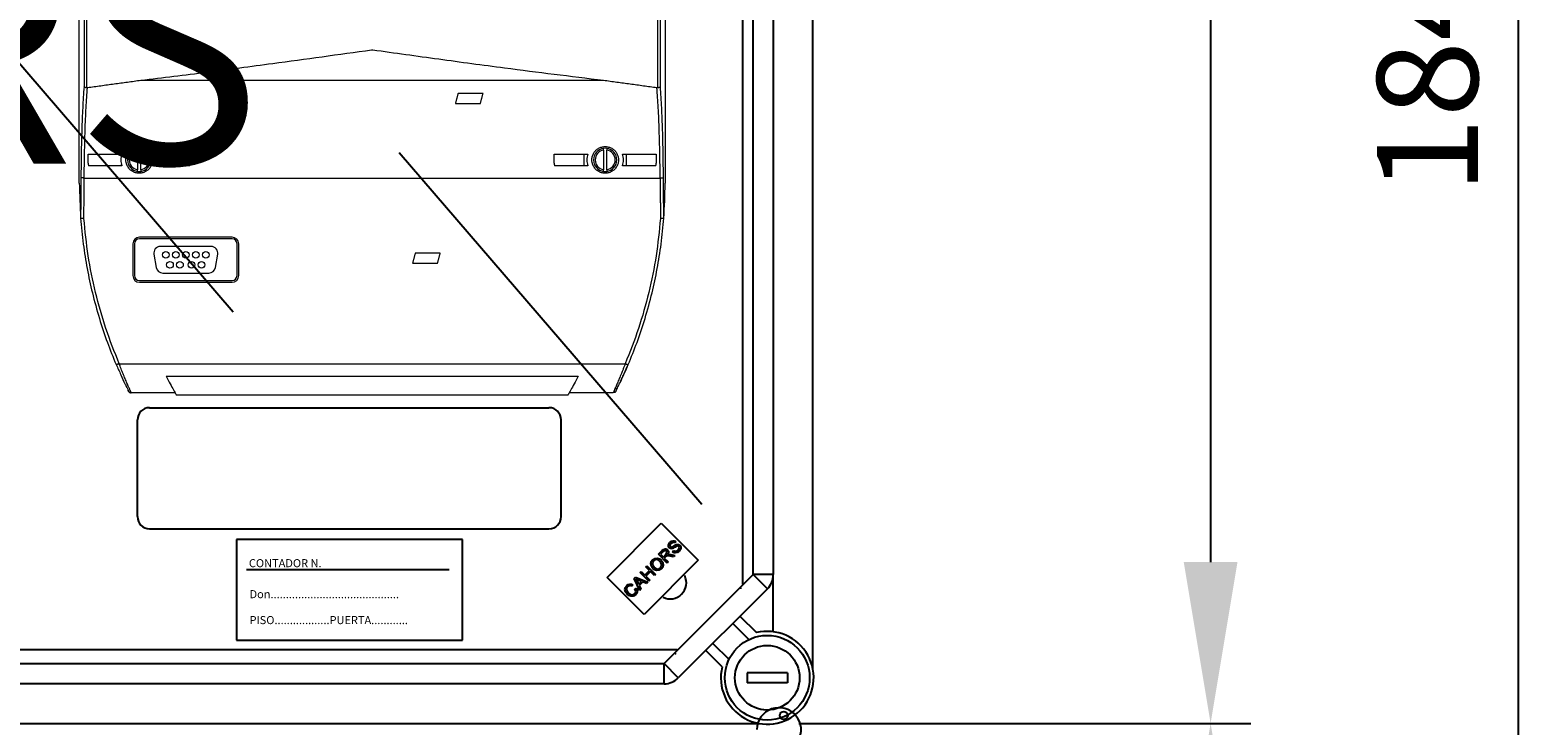
# Model space of a CAD drawing. Extents: x 1583 to 1822, y 747 to 1104.
# Drawn here: x 1663 to 1728, y 907 to 937 of the extents above; entities that cross this region are included whole.
import ezdxf

# ---------------------------------------------------------------- set-up
doc = ezdxf.new("R2010")
doc.units = 0
doc.header["$MEASUREMENT"] = 0
doc.layers.get('0').update_dxf_attribs({"linetype": 'CONTINUOUS'})
doc.layers.add('COTES', color=2, linetype='CONTINUOUS')
doc.styles.add('ROMANS', font='ARIAL.TTF')

# ---------------------------------------------------------------- blocks, each defined once
blk = doc.blocks.new('ALÇAT')
at = {"ltscale": 5}
for p, q in [((141.605, 347.002), (141.605, 31.358)), ((128.186, 224.072), (128.186, 166.447)), ((110.227, 159.407), (129.946, 159.407))]:
    blk.add_line(p, q, dxfattribs=at)
at = {"linetype": 'Continuous'}
for p, q in [((110.83, 161.795), (110.83, 228.582)), ((107.77, 224.897), (107.77, 165.477)), ((108.224, 165.894), (108.224, 224.456)), ((109.105, 224.456), (109.105, 165.899)), ((81.898, 173.178), (99.322, 173.178)), ((81.37, 168.426), (81.37, 172.65)), ((99.85, 168.426), (99.85, 172.65)), ((81.898, 167.898), (99.322, 167.898)), ((101.854, 165.776), (104.22, 168.142)), ((104.22, 168.142), (105.838, 166.523)), ((95.546, 167.431), (85.69, 167.431)), ((85.69, 167.431), (85.69, 163.031)), ((95.546, 163.031), (95.546, 167.431)), ((104.094, 166.782), (104.262, 166.949)), ((104.306, 166.91), (104.186, 166.79)), ((104.262, 166.949), (104.321, 166.999)), ((104.365, 166.95), (104.306, 166.91)), ((104.321, 166.999), (104.392, 167.026)), ((104.395, 166.954), (104.365, 166.95)), ((104.392, 167.026), (104.451, 167.015)), ((104.424, 166.947), (104.395, 166.954)), ((104.449, 166.929), (104.424, 166.947)), ((104.471, 166.891), (104.449, 166.929)), ((104.451, 167.015), (104.5, 166.981)), ((104.474, 166.868), (104.471, 166.891)), ((104.5, 166.981), (104.535, 166.927)), ((104.535, 166.927), (104.54, 166.862)), ((104.537, 167.129), (104.539, 167.203)), ((104.573, 167.064), (104.537, 167.129)), ((104.539, 167.203), (104.602, 167.302)), ((104.628, 167.032), (104.573, 167.064)), ((104.602, 167.192), (104.599, 167.152)), ((104.599, 167.152), (104.605, 167.132)), ((104.602, 167.302), (104.665, 167.351)), ((104.648, 167.259), (104.602, 167.192)), ((104.605, 167.132), (104.618, 167.116)), ((104.618, 167.116), (104.643, 167.1)), ((104.668, 167.028), (104.628, 167.032)), ((104.643, 167.1), (104.666, 167.097)), ((104.716, 167.304), (104.648, 167.259)), ((104.665, 167.351), (104.742, 167.375)), ((104.666, 167.097), (104.784, 167.155)), ((104.709, 167.035), (104.668, 167.028)), ((104.751, 167.054), (104.709, 167.035)), ((104.767, 167.304), (104.716, 167.304)), ((104.717, 166.891), (104.76, 166.942)), ((104.777, 166.852), (104.717, 166.891)), ((104.742, 167.375), (104.804, 167.365)), ((104.79, 167.076), (104.751, 167.054)), ((104.76, 166.942), (104.815, 166.913)), ((104.812, 167.279), (104.767, 167.304)), ((104.784, 167.155), (104.876, 167.205)), ((104.83, 167.1), (104.79, 167.076)), ((104.804, 167.365), (104.857, 167.331)), ((104.857, 167.331), (104.812, 167.279)), ((104.815, 166.913), (104.877, 166.915)), ((104.891, 167.134), (104.83, 167.1)), ((104.876, 167.205), (104.922, 167.216)), ((104.877, 166.915), (104.959, 166.967)), ((104.936, 167.146), (104.891, 167.134)), ((104.922, 167.216), (104.969, 167.214)), ((105.007, 166.924), (104.935, 166.867)), ((104.965, 167.141), (104.936, 167.146)), ((104.959, 166.967), (105.007, 167.041)), ((104.989, 167.125), (104.965, 167.141)), ((104.969, 167.214), (105.033, 167.177)), ((105.002, 167.107), (104.989, 167.125)), ((105.01, 167.086), (105.002, 167.107)), ((105.007, 167.041), (105.01, 167.086)), ((105.07, 167.03), (105.007, 166.924)), ((105.033, 167.177), (105.072, 167.108)), ((105.072, 167.108), (105.07, 167.03)), ((105.838, 166.523), (103.473, 164.158)), ((103.545, 166.232), (103.595, 166.282)), ((103.701, 166.077), (103.545, 166.232)), ((103.595, 166.282), (103.974, 165.904)), ((103.762, 166.372), (103.784, 166.464)), ((103.788, 166.255), (103.762, 166.372)), ((103.784, 166.464), (103.84, 166.54)), ((103.859, 166.158), (103.788, 166.255)), ((103.836, 166.42), (103.833, 166.329)), ((103.833, 166.329), (103.912, 166.209)), ((103.883, 166.497), (103.836, 166.42)), ((103.84, 166.54), (103.939, 166.604)), ((103.941, 166.537), (103.883, 166.497)), ((103.939, 166.604), (104.056, 166.614)), ((104.009, 166.55), (103.941, 166.537)), ((104.094, 166.527), (104.009, 166.55)), ((104.056, 166.614), (104.143, 166.581)), ((104.473, 166.403), (104.094, 166.782)), ((104.165, 166.473), (104.094, 166.527)), ((104.143, 166.581), (104.217, 166.525)), ((104.209, 166.419), (104.165, 166.473)), ((104.186, 166.79), (104.312, 166.665)), ((104.188, 166.191), (104.234, 166.266)), ((104.237, 166.355), (104.209, 166.419)), ((104.217, 166.525), (104.285, 166.428)), ((104.285, 166.224), (104.231, 166.148)), ((104.234, 166.266), (104.237, 166.355)), ((104.285, 166.428), (104.308, 166.313)), ((104.308, 166.313), (104.285, 166.224)), ((104.312, 166.665), (104.419, 166.772)), ((104.413, 166.679), (104.355, 166.621)), ((104.355, 166.621), (104.523, 166.453)), ((104.426, 166.691), (104.413, 166.679)), ((104.419, 166.772), (104.471, 166.846)), ((104.443, 166.705), (104.426, 166.691)), ((104.479, 166.719), (104.443, 166.705)), ((104.471, 166.846), (104.474, 166.868)), ((104.523, 166.453), (104.473, 166.403)), ((104.518, 166.719), (104.479, 166.719)), ((104.54, 166.862), (104.497, 166.771)), ((104.497, 166.771), (104.524, 166.779)), ((104.615, 166.702), (104.518, 166.719)), ((104.524, 166.779), (104.546, 166.783)), ((104.546, 166.783), (104.597, 166.781)), ((104.597, 166.781), (104.638, 166.774)), ((104.743, 166.674), (104.615, 166.702)), ((104.638, 166.774), (104.807, 166.737)), ((104.807, 166.737), (104.743, 166.674)), ((104.848, 166.84), (104.777, 166.852)), ((104.935, 166.867), (104.848, 166.84)), ((94.975, 166.111), (86.13, 166.111)), ((103.473, 164.158), (101.854, 165.776)), ((103.046, 165.734), (103.1, 165.787)), ((103.28, 165.21), (103.046, 165.734)), ((103.1, 165.787), (103.634, 165.564)), ((103.158, 165.696), (103.112, 165.72)), ((103.112, 165.72), (103.143, 165.669)), ((103.143, 165.669), (103.164, 165.627)), ((103.217, 165.668), (103.158, 165.696)), ((103.164, 165.627), (103.233, 165.474)), ((103.362, 165.603), (103.217, 165.668)), ((103.233, 165.474), (103.362, 165.603)), ((103.418, 165.577), (103.26, 165.419)), ((103.298, 165.986), (103.348, 166.036)), ((103.677, 165.607), (103.298, 165.986)), ((103.348, 166.036), (103.504, 165.88)), ((103.577, 165.507), (103.418, 165.577)), ((103.504, 165.88), (103.701, 166.077)), ((103.745, 166.032), (103.549, 165.835)), ((103.549, 165.835), (103.727, 165.657)), ((103.727, 165.657), (103.677, 165.607)), ((103.924, 165.854), (103.745, 166.032)), ((103.933, 166.104), (103.859, 166.158)), ((103.912, 166.209), (103.982, 166.157)), ((103.974, 165.904), (103.924, 165.854)), ((104.019, 166.075), (103.933, 166.104)), ((103.982, 166.157), (104.066, 166.138)), ((104.134, 166.086), (104.019, 166.075)), ((104.066, 166.138), (104.132, 166.152)), ((104.132, 166.152), (104.188, 166.191)), ((104.231, 166.148), (104.134, 166.086)), ((104.343, 162.013), (108.229, 165.899)), ((108.851, 165.276), (108.229, 165.899)), ((109.109, 165.899), (108.229, 165.899)), ((109.109, 163.404), (109.109, 165.899)), ((102.639, 165.254), (102.663, 165.342)), ((102.663, 165.14), (102.639, 165.254)), ((102.663, 165.342), (102.717, 165.417)), ((102.731, 165.045), (102.663, 165.14)), ((102.711, 165.299), (102.71, 165.213)), ((102.71, 165.213), (102.782, 165.097)), ((102.758, 165.373), (102.711, 165.299)), ((102.717, 165.417), (102.78, 165.464)), ((102.805, 164.987), (102.731, 165.045)), ((102.792, 165.4), (102.758, 165.373)), ((102.78, 165.464), (102.857, 165.485)), ((102.782, 165.097), (102.852, 165.042)), ((102.832, 165.416), (102.792, 165.4)), ((102.891, 164.951), (102.805, 164.987)), ((102.887, 165.414), (102.832, 165.416)), ((102.852, 165.042), (102.935, 165.013)), ((102.857, 165.485), (102.919, 165.479)), ((102.939, 165.395), (102.887, 165.414)), ((103.009, 164.958), (102.891, 164.951)), ((102.919, 165.479), (102.976, 165.456)), ((102.935, 165.013), (103.003, 165.025)), ((102.976, 165.456), (102.939, 165.395)), ((103.003, 165.025), (103.06, 165.063)), ((103.107, 165.025), (103.009, 164.958)), ((103.06, 165.063), (103.096, 165.115)), ((103.075, 165.27), (103.137, 165.308)), ((103.108, 165.177), (103.075, 165.27)), ((103.096, 165.115), (103.108, 165.177)), ((103.149, 165.078), (103.107, 165.025)), ((103.137, 165.308), (103.171, 165.228)), ((103.173, 165.142), (103.149, 165.078)), ((103.171, 165.228), (103.173, 165.142)), ((103.26, 165.419), (103.333, 165.263)), ((103.333, 165.263), (103.28, 165.21)), ((103.634, 165.564), (103.577, 165.507)), ((108.851, 165.276), (104.965, 161.39)), ((108.048, 163.065), (107.344, 163.769)), ((107.655, 164.08), (108.371, 163.365)), ((85.69, 163.031), (95.546, 163.031)), ((104.911, 162.618), (58.899, 162.618)), ((106.877, 161.871), (106.161, 162.586)), ((106.473, 162.897), (107.177, 162.193)), ((59.055, 162.013), (104.343, 162.013)), ((104.343, 161.132), (104.343, 162.013)), ((104.965, 161.39), (104.343, 162.013)), ((104.343, 161.132), (59.055, 161.132)), ((107.965, 161.617), (107.965, 161.176)), ((109.725, 161.617), (107.965, 161.617)), ((109.725, 161.176), (107.965, 161.176)), ((109.725, 161.617), (109.725, 161.176)), ((55.773, 159.407), (108.467, 159.407)), ((55.787, 159.407), (108.467, 159.407))]:
    blk.add_line(p, q, dxfattribs=at)
for p, q in [((72.346, 192.709), (85.552, 177.359)), ((92.783, 184.316), (105.988, 168.966))]:
    blk.add_line(p, q)
at = {"linetype": 'Continuous', "lineweight": 15}
for p, q in [((78.833, 182.972), (78.833, 191.684)), ((79.04, 191.684), (79.04, 187.177)), ((79.168, 187.132), (79.168, 191.684)), ((104.053, 191.684), (104.053, 187.132)), ((104.181, 187.177), (104.181, 191.684)), ((104.388, 191.684), (104.388, 182.972)), ((101.702, 187.451), (81.52, 187.451)), ((95.241, 186.456), (96.33, 186.456)), ((96.446, 186.892), (95.357, 186.892)), ((81.374, 184.418), (81.374, 183.559)), ((81.519, 183.559), (81.519, 184.418)), ((101.702, 184.418), (101.702, 183.559)), ((101.847, 183.559), (101.847, 184.418)), ((79.217, 184.242), (80.689, 184.242)), ((80.648, 183.77), (80.648, 183.734)), ((82.204, 184.242), (83.676, 184.242)), ((82.245, 183.77), (82.245, 183.734)), ((99.545, 184.242), (101.017, 184.242)), ((100.859, 183.734), (100.859, 184.242)), ((102.532, 184.242), (104.004, 184.242)), ((102.69, 184.242), (102.69, 183.734)), ((79.049, 183.198), (81.331, 183.198)), ((80.689, 183.734), (79.236, 183.734)), ((81.562, 183.198), (101.659, 183.198)), ((83.658, 183.734), (82.204, 183.734)), ((101.017, 183.734), (99.563, 183.734)), ((101.89, 183.198), (104.172, 183.198)), ((103.986, 183.734), (102.532, 183.734)), ((85.498, 180.616), (81.461, 180.616)), ((85.498, 180.544), (81.461, 180.544)), ((81.171, 180.326), (81.171, 178.939)), ((81.243, 180.326), (81.243, 178.939)), ((82.087, 179.873), (82.19, 179.292)), ((84.585, 180.214), (82.373, 180.214)), ((84.769, 179.292), (84.871, 179.873)), ((85.715, 178.939), (85.715, 180.326)), ((85.788, 178.939), (85.788, 180.326)), ((94.579, 179.922), (93.49, 179.922)), ((93.373, 179.487), (94.462, 179.487)), ((81.461, 178.722), (85.498, 178.722)), ((81.461, 178.649), (85.498, 178.649)), ((82.476, 179.052), (84.483, 179.052)), ((80.572, 175.099), (102.649, 175.099)), ((82.626, 174.55), (100.595, 174.55)), ((83.017, 173.824), (81.101, 173.824)), ((100.146, 173.722), (83.075, 173.722)), ((102.121, 173.824), (100.204, 173.824))]:
    blk.add_line(p, q, dxfattribs=at)
for centre in [(82.608, 179.851), (83.044, 179.851), (83.479, 179.851), (83.915, 179.851), (84.351, 179.851), (82.79, 179.415), (83.225, 179.415), (83.733, 179.415), (84.169, 179.415)]:
    blk.add_circle(centre, 0.145, dxfattribs=at)
at = {"linetype": 'Continuous'}
for centre, radius in [((108.845, 161.397), 1.849), ((108.845, 161.397), 1.409), ((109.563, 159.751), 0.176)]:
    blk.add_circle(centre, radius, dxfattribs=at)
at = {"linetype": 'Continuous', "lineweight": 15}
for centre, radius, start, end in [((81.447, 183.988), 0.508, 98.21321, 261.78679), ((81.447, 183.988), 0.436, 99.59407, 260.40593), ((81.447, 183.988), 0.508, 81.78679, 98.21321), ((81.447, 183.988), 0.508, 278.21321, 81.78679), ((81.447, 183.988), 0.436, 279.59407, 80.40593), ((101.775, 183.988), 0.508, 98.21321, 261.78679), ((101.775, 183.988), 0.436, 99.59407, 260.40593), ((101.775, 183.988), 0.508, 81.78679, 98.21321), ((101.775, 183.988), 0.508, 278.21321, 81.78679), ((101.775, 183.988), 0.436, 279.59407, 80.40593), ((81.447, 183.988), 0.508, 261.78679, 278.21321), ((101.775, 183.988), 0.508, 261.78679, 278.21321), ((81.461, 180.326), 0.29, 90, 180), ((81.461, 180.326), 0.218, 90, 180), ((85.498, 180.326), 0.29, 0, 90), ((85.498, 180.326), 0.218, 360, 90), ((82.373, 179.923), 0.29, 90, 190), ((84.585, 179.923), 0.29, 350, 90), ((82.476, 179.342), 0.29, 190, 270), ((84.483, 179.342), 0.29, 270, 350), ((81.461, 178.939), 0.29, 180, 270), ((81.461, 178.939), 0.218, 180, 270), ((85.498, 178.939), 0.218, 270, 0), ((85.498, 178.939), 0.29, 270, 0)]:
    blk.add_arc(centre, radius, start, end, dxfattribs=at)
at = {"linetype": 'Continuous'}
for centre, radius, start, end in [((81.898, 172.65), 0.528, 90, 180), ((99.322, 172.65), 0.528, 0, 90), ((81.898, 168.426), 0.528, 180, 270), ((99.322, 168.426), 0.528, 270, 0), ((104.612, 165.542), 0.704, 243.91472, 26.08528), ((108.229, 165.899), 0.88, 315, 0), ((107.164, 165.321), 0.528, 355.85161, 0), ((107.164, 165.321), 0.528, 355.85161, 0), ((108.845, 161.397), 2.025, 166.44898, 103.55102), ((104.834, 162.99), 0.528, 270, 274.14839), ((104.911, 163.146), 0.528, 270, 274.14839), ((104.343, 162.013), 0.88, 270, 315), ((109.353, 159.123), 0.969, 330.13001, 179.08504)]:
    blk.add_arc(centre, radius, start, end, dxfattribs=at)
at = {"linetype": 'Continuous', "lineweight": 15}
for points, knots in [([(91.611, 188.78), (91.602, 188.778), (90.155, 188.577), (87.749, 188.244), (84.394, 187.797), (82.478, 187.566), (81.52, 187.451)], [0, 0, 0, 0, 0.002512, 0.430014, 0.714905, 1, 1, 1, 1]), ([(101.702, 187.451), (100.264, 187.627), (97.869, 187.919), (94.513, 188.377), (92.587, 188.644), (91.619, 188.778), (91.611, 188.78)], [0, 0, 0, 0, 0.427519, 0.71241, 0.997489, 1, 1, 1, 1]), ([(79.04, 187.177), (79.019, 186.877), (78.978, 186.277), (78.94, 185.296), (78.915, 184.274), (78.908, 183.568), (78.904, 183.216)], [0, 0, 0, 0, 0.2500125, 0.5000278, 0.7500283, 1, 1, 1, 1]), ([(79.168, 187.132), (79.152, 187.133), (79.119, 187.137), (79.079, 187.147), (79.05, 187.161), (79.043, 187.171), (79.04, 187.176)], [0, 0, 0, 0, 0.2406221, 0.5000825, 0.7501917, 1, 1, 1, 1]), ([(79.049, 183.198), (79.053, 183.563), (79.061, 184.264), (79.082, 185.121), (79.106, 185.775), (79.129, 186.261), (79.155, 186.713), (79.177, 186.995), (79.187, 187.132)], [0, 0, 0, 0, 0.260036, 0.499894, 0.632593, 0.760171, 0.882636, 1, 1, 1, 1]), ([(104.172, 183.198), (104.17, 183.385), (104.167, 183.752), (104.158, 184.283), (104.147, 184.784), (104.128, 185.452), (104.097, 186.253), (104.054, 186.848), (104.034, 187.132)], [0, 0, 0, 0, 0.133209, 0.260958, 0.383251, 0.500092, 0.760432, 1, 1, 1, 1]), ([(104.181, 187.176), (104.178, 187.171), (104.171, 187.161), (104.142, 187.147), (104.101, 187.136), (104.069, 187.133), (104.053, 187.132)], [0, 0, 0, 0, 0.249817, 0.499941, 0.763223, 1, 1, 1, 1]), ([(104.317, 183.216), (104.313, 183.568), (104.306, 184.274), (104.281, 185.296), (104.244, 186.277), (104.202, 186.877), (104.181, 187.177)], [0, 0, 0, 0, 0.249972, 0.499973, 0.749988, 1, 1, 1, 1]), ([(80.924, 183.734), (80.906, 183.78), (80.87, 183.871), (80.861, 184.018), (80.886, 184.163), (80.947, 184.296), (81.039, 184.411), (81.159, 184.5), (81.297, 184.556), (81.447, 184.575), (81.596, 184.556), (81.735, 184.5), (81.854, 184.411), (81.946, 184.296), (82.007, 184.163), (82.032, 184.018), (82.023, 183.871), (81.987, 183.78), (81.969, 183.734)], [0, 0, 0, 0, 0.062506, 0.125009, 0.187514, 0.250023, 0.312524, 0.375021, 0.437514, 0.500002, 0.56249, 0.624981, 0.687478, 0.749979, 0.812487, 0.874992, 0.937494, 1, 1, 1, 1]), ([(101.252, 183.734), (101.234, 183.78), (101.198, 183.871), (101.189, 184.018), (101.214, 184.163), (101.275, 184.296), (101.367, 184.411), (101.487, 184.5), (101.625, 184.556), (101.775, 184.575), (101.924, 184.556), (102.063, 184.5), (102.182, 184.411), (102.274, 184.296), (102.335, 184.163), (102.36, 184.018), (102.351, 183.871), (102.315, 183.78), (102.297, 183.734)], [0, 0, 0, 0, 0.062506, 0.125009, 0.187514, 0.250022, 0.312525, 0.375022, 0.437512, 0.5, 0.562488, 0.624981, 0.687477, 0.749979, 0.812487, 0.874992, 0.937494, 1, 1, 1, 1]), ([(80.689, 184.242), (80.669, 184.158), (80.627, 183.989), (80.669, 183.819), (80.689, 183.734)], [0, 0, 0, 0, 0.500046, 1, 1, 1, 1]), ([(82.204, 183.734), (82.224, 183.819), (82.266, 183.989), (82.224, 184.158), (82.204, 184.242)], [0, 0, 0, 0, 0.499954, 1, 1, 1, 1]), ([(101.017, 184.242), (100.997, 184.158), (100.955, 183.989), (100.997, 183.819), (101.017, 183.734)], [0, 0, 0, 0, 0.500046, 1, 1, 1, 1]), ([(102.532, 183.734), (102.552, 183.819), (102.594, 183.989), (102.552, 184.158), (102.532, 184.242)], [0, 0, 0, 0, 0.499954, 1, 1, 1, 1]), ([(79.049, 183.198), (79.032, 183.198), (78.995, 183.199), (78.948, 183.203), (78.913, 183.209), (78.907, 183.213), (78.904, 183.216)], [0, 0, 0, 0, 0.2406916, 0.4996607, 0.758818, 1, 1, 1, 1]), ([(81.969, 183.734), (81.941, 183.688), (81.887, 183.595), (81.759, 183.49), (81.61, 183.423), (81.447, 183.4), (81.283, 183.423), (81.134, 183.49), (81.006, 183.595), (80.952, 183.688), (80.924, 183.734)], [0, 0, 0, 0, 0.1250075, 0.2500048, 0.3749991, 0.4999941, 0.624992, 0.7499932, 0.87499, 1, 1, 1, 1]), ([(102.297, 183.734), (102.269, 183.688), (102.215, 183.595), (102.087, 183.49), (101.938, 183.423), (101.775, 183.4), (101.611, 183.423), (101.462, 183.49), (101.334, 183.595), (101.28, 183.688), (101.252, 183.734)], [0, 0, 0, 0, 0.1250101, 0.250007, 0.3750014, 0.4999932, 0.6249912, 0.7499924, 0.8749924, 1, 1, 1, 1]), ([(104.172, 183.198), (104.19, 183.198), (104.226, 183.199), (104.274, 183.203), (104.308, 183.209), (104.314, 183.213), (104.317, 183.216)], [0, 0, 0, 0, 0.240923, 0.500003, 0.759067, 1, 1, 1, 1]), ([(104.331, 181.45), (104.359, 181.954), (104.388, 182.461), (104.388, 182.969), (104.388, 182.972)], [0, 0, 0, 0, 0.994398, 1, 1, 1, 1]), ([(78.891, 181.447), (78.89, 181.447), (78.89, 181.448), (78.89, 181.449), (78.89, 181.45)], [0, 0, 0, 0, 0.615482, 1, 1, 1, 1]), ([(78.89, 181.45), (78.925, 181.071), (78.992, 180.332), (79.169, 179.245), (79.4, 178.163), (79.694, 177.089), (80.039, 176.043), (80.308, 175.382), (80.438, 175.06)], [0, 0, 0, 0, 0.173137, 0.337135, 0.500017, 0.67585, 0.842511, 1, 1, 1, 1]), ([(79.035, 181.435), (79.017, 181.435), (78.981, 181.434), (78.934, 181.436), (78.9, 181.441), (78.894, 181.445), (78.891, 181.447)], [0, 0, 0, 0, 0.249988, 0.500003, 0.75, 1, 1, 1, 1]), ([(80.572, 175.099), (80.371, 175.607), (79.969, 176.622), (79.527, 178.201), (79.197, 179.806), (79.089, 180.892), (79.035, 181.435)], [0, 0, 0, 0, 0.249984, 0.499975, 0.74998, 1, 1, 1, 1]), ([(104.186, 181.435), (104.132, 180.892), (104.024, 179.806), (103.694, 178.201), (103.253, 176.622), (102.85, 175.607), (102.649, 175.099)], [0, 0, 0, 0, 0.25002, 0.500025, 0.750016, 1, 1, 1, 1]), ([(102.783, 175.06), (102.913, 175.382), (103.182, 176.043), (103.527, 177.089), (103.821, 178.163), (104.052, 179.245), (104.229, 180.332), (104.296, 181.071), (104.331, 181.45)], [0, 0, 0, 0, 0.1574897, 0.3241507, 0.4999833, 0.6628677, 0.8268668, 1, 1, 1, 1]), ([(104.331, 181.447), (104.328, 181.445), (104.321, 181.441), (104.287, 181.436), (104.241, 181.434), (104.204, 181.435), (104.186, 181.435)], [0, 0, 0, 0, 0.25, 0.499997, 0.750012, 1, 1, 1, 1]), ([(104.331, 181.45), (104.331, 181.449), (104.331, 181.448), (104.331, 181.447), (104.331, 181.447)], [0, 0, 0, 0, 0.617725, 1, 1, 1, 1]), ([(80.444, 175.07), (80.512, 174.914), (80.647, 174.602), (80.803, 174.27), (80.901, 174.069), (80.952, 173.965), (80.969, 173.932), (80.974, 173.921)], [0, 0, 0, 0, 0.30693, 0.614, 0.768251, 0.922618, 1, 1, 1, 1]), ([(80.572, 175.099), (80.556, 175.093), (80.522, 175.079), (80.476, 175.064), (80.458, 175.06), (80.449, 175.059)], [0, 0, 0, 0, 0.317023, 0.658517, 1, 1, 1, 1]), ([(81.101, 173.824), (81.098, 173.829), (81.094, 173.839), (81.059, 173.918), (81.006, 174.038), (80.936, 174.199), (80.854, 174.392), (80.768, 174.6), (80.679, 174.823), (80.614, 174.989), (80.577, 175.085), (80.572, 175.099)], [0, 0, 0, 0, 0.1250016, 0.250016, 0.3750397, 0.5000633, 0.6250713, 0.7500558, 0.8572913, 0.9786693, 1, 1, 1, 1]), ([(102.649, 175.099), (102.633, 175.057), (102.601, 174.973), (102.552, 174.846), (102.504, 174.726), (102.441, 174.571), (102.367, 174.392), (102.284, 174.196), (102.216, 174.038), (102.177, 173.951), (102.164, 173.922), (102.164, 173.92)], [0, 0, 0, 0, 0.082678, 0.16537, 0.254442, 0.330784, 0.496094, 0.661433, 0.832908, 0.992161, 1, 1, 1, 1]), ([(102.426, 174.265), (102.48, 174.379), (102.589, 174.612), (102.718, 174.909), (102.783, 175.06)], [0, 0, 0, 0, 0.492092, 1, 1, 1, 1]), ([(102.57, 174.601), (102.587, 174.637), (102.652, 174.777), (102.721, 174.939), (102.772, 175.059)], [0, 0, 0, 0, 0.2631, 1, 1, 1, 1]), ([(102.649, 175.099), (102.666, 175.093), (102.699, 175.079), (102.744, 175.064), (102.775, 175.057), (102.78, 175.059), (102.783, 175.06)], [0, 0, 0, 0, 0.239275, 0.498014, 0.757847, 1, 1, 1, 1]), ([(82.626, 174.55), (82.685, 174.436), (82.803, 174.208), (82.948, 173.945), (83.054, 173.759), (83.068, 173.735), (83.075, 173.722)], [0, 0, 0, 0, 0.2501962, 0.5002694, 0.7502169, 1, 1, 1, 1]), ([(100.595, 174.55), (100.536, 174.436), (100.418, 174.208), (100.273, 173.945), (100.167, 173.759), (100.153, 173.735), (100.146, 173.722)], [0, 0, 0, 0, 0.25019, 0.500269, 0.75021, 1, 1, 1, 1]), ([(102.262, 173.928), (102.263, 173.932), (102.264, 173.941), (102.272, 174.01), (102.275, 174.045)], [0, 0, 0, 0, 0.489866, 1, 1, 1, 1]), ([(102.265, 173.954), (102.291, 174.007), (102.327, 174.08), (102.387, 174.206), (102.404, 174.242)], [0, 0, 0, 0, 0.7157, 1, 1, 1, 1]), ([(102.404, 174.242), (102.428, 174.292), (102.477, 174.395), (102.539, 174.53), (102.57, 174.601)], [0, 0, 0, 0, 0.483847, 1, 1, 1, 1]), ([(80.942, 173.963), (80.948, 173.95), (80.967, 173.911), (80.969, 173.907), (80.971, 173.904)], [0, 0, 0, 0, 0.33335, 1, 1, 1, 1]), ([(80.971, 173.904), (80.977, 173.892), (80.986, 173.875), (81.008, 173.86), (81.028, 173.841), (81.061, 173.828), (81.087, 173.825), (81.101, 173.824)], [0, 0, 0, 0, 0.250006, 0.354136, 0.500001, 0.750002, 1, 1, 1, 1]), ([(80.974, 173.921), (80.981, 173.908), (81.001, 173.867), (81.004, 173.863), (81.005, 173.86)], [0, 0, 0, 0, 0.332717, 1, 1, 1, 1]), ([(102.164, 173.92), (102.157, 173.906), (102.144, 173.877), (102.126, 173.836), (102.123, 173.829), (102.121, 173.824)], [0, 0, 0, 0, 0.2386, 0.496764, 1, 1, 1, 1]), ([(102.132, 173.85), (102.139, 173.85), (102.157, 173.85), (102.173, 173.855), (102.182, 173.858)], [0, 0, 0, 0, 0.432451, 1, 1, 1, 1]), ([(102.163, 173.922), (102.168, 173.894), (102.177, 173.838), (102.205, 173.854), (102.219, 173.862)], [0, 0, 0, 0, 0.507131, 1, 1, 1, 1]), ([(102.217, 173.862), (102.221, 173.865), (102.235, 173.876), (102.244, 173.892), (102.251, 173.904)], [0, 0, 0, 0, 0.260682, 1, 1, 1, 1])]:
    blk.add_open_spline(points, degree=3, knots=knots, dxfattribs=at)
for points in [[(79.187, 187.132), (79.168, 187.132)], [(81.52, 187.451), (79.187, 187.132)], [(104.034, 187.132), (101.702, 187.451)], [(104.053, 187.132), (104.034, 187.132)], [(95.357, 186.892), (95.241, 186.456)], [(96.33, 186.456), (96.446, 186.892)], [(81.374, 184.418), (81.374, 184.491)], [(81.519, 184.491), (81.519, 184.418)], [(101.702, 184.418), (101.702, 184.491)], [(101.847, 184.491), (101.847, 184.418)], [(79.217, 183.851), (79.217, 184.242)], [(79.217, 183.851), (79.236, 183.734)], [(83.658, 183.734), (83.676, 183.851)], [(83.676, 184.242), (83.676, 183.851)], [(99.545, 183.851), (99.545, 184.242)], [(99.545, 183.851), (99.563, 183.734)], [(103.986, 183.734), (104.004, 183.851)], [(104.004, 184.242), (104.004, 183.851)], [(78.904, 183.216), (78.891, 181.447)], [(79.035, 181.435), (79.049, 183.198)], [(81.331, 183.198), (81.562, 183.198)], [(81.374, 183.485), (81.374, 183.559)], [(81.519, 183.559), (81.519, 183.485)], [(101.659, 183.198), (101.89, 183.198)], [(101.702, 183.485), (101.702, 183.559)], [(101.847, 183.559), (101.847, 183.485)], [(104.172, 183.198), (104.186, 181.435)], [(104.331, 181.447), (104.317, 183.216)], [(78.833, 182.972), (78.89, 181.45)], [(93.49, 179.922), (93.373, 179.487)], [(94.462, 179.487), (94.579, 179.922)], [(80.449, 175.059), (80.438, 175.06)], [(102.251, 173.904), (102.262, 173.927)]]:
    blk.add_open_spline(points, degree=1, dxfattribs=at)
at = {"ltscale": 5}
for points in [[(127.012, 166.447), (129.359, 166.447), (128.186, 159.407)], [(127.012, 152.367), (129.359, 152.367), (128.186, 159.407)]]:
    blk.add_solid(points, dxfattribs=at)
at = {"linetype": 'Continuous', "style": 'ROMANS'}
for s, p in [('CONTADOR N.', (86.233, 166.22)), ('Don..........................................', (86.26, 164.868)), ('PISO..................PUERTA............', (86.26, 163.737))]:
    blk.add_text(s, height=0.352, dxfattribs=at).set_placement(p)
at = {"ltscale": 5, "insert": (137.645, 189.18), "char_height": 4.4, "attachment_point": 5, "rotation": 90}
blk.add_mtext('\\A1;1845', dxfattribs=at)
at = {"layer": 'COTES', "insert": (59.851, 187.529), "char_height": 10, "width": 83.59993, "attachment_point": 5, "style": 'ROMANS'}
blk.add_mtext('CAHORS', dxfattribs=at)

msp = doc.modelspace()

# ---------------------------------------------------------------- block references
msp.add_blockref('ALÇAT', (1586.552, 747.379))

doc.saveas('drawing.dxf')
